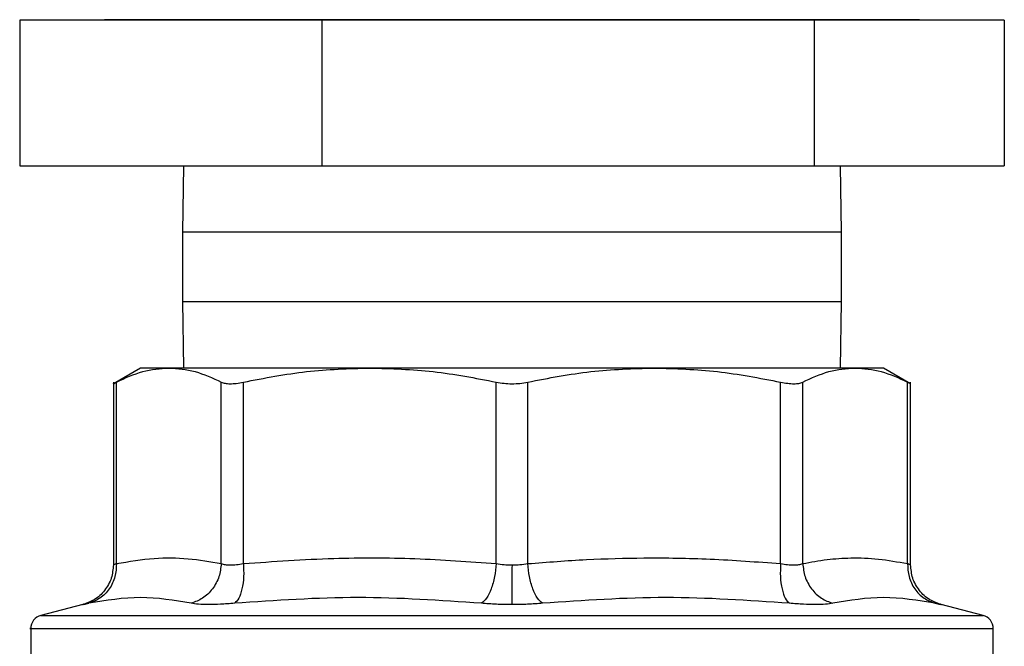
# Model space of a CAD drawing. Extents: x 0.4 to 10.6, y 0.4 to 8.1.
# Drawn here: x 6.6 to 6.7, y 5.7 to 5.8 of the extents above; entities that cross this region are included whole.
import ezdxf

# ---------------------------------------------------------------- set-up
doc = ezdxf.new("R2010")
doc.units = 0
doc.linetypes.add('SLD-SOLID', pattern=[0])
doc.layers.get('0').update_dxf_attribs({"linetype": 'CONTINUOUS'})

msp = doc.modelspace()

# ---------------------------------------------------------------- linework, layer by layer
at = {"color": 7, "linetype": 'SLD-SOLID'}
for p, q in [((6.647390462990248, 5.800707506378534), (6.647390462990248, 5.786707506378534)), ((6.676445198516269, 5.800707506378533), (6.647390462990248, 5.800707506378534)), ((6.65554310215196, 5.8007363302015), (6.65554310215196, 5.800707506378533)), ((6.733876435485556, 5.8007363302015), (6.65554310215196, 5.800736330201499)), ((6.676445198516269, 5.800707506378533), (6.676445198516269, 5.786707506378533)), ((6.723764504344753, 5.800707506378533), (6.676445198516269, 5.800707506378533)), ((6.723764504344753, 5.800707506378533), (6.723764504344753, 5.786707506378533)), ((6.742029074647267, 5.800707506378533), (6.723764504344753, 5.800707506378533)), ((6.733876435485556, 5.800707506378533), (6.733876435485556, 5.8007363302015)), ((6.742029074647267, 5.800707506378533), (6.742029074647267, 5.786707506378534)), ((6.647390462990248, 5.786707506378534), (6.676445198516269, 5.786707506378533)), ((6.663131047582666, 5.786707506378533), (6.66304310215209, 5.780329553622612)), ((6.676445198516269, 5.786707506378533), (6.723764504344753, 5.786707506378533)), ((6.723764504344753, 5.786707506378533), (6.742029074647267, 5.786707506378534)), ((6.726376435485425, 5.780329553622612), (6.72628849005485, 5.786707506378533)), ((6.66304310215209, 5.780329553622612), (6.66304310215209, 5.773662886955977)), ((6.726376435485425, 5.773662886955977), (6.726376435485425, 5.780329553622612)), ((6.66304310215209, 5.773662886955977), (6.663131047582667, 5.767284934199956)), ((6.726288490054845, 5.76728493419968), (6.726376435485425, 5.773662886955977)), ((6.659014230760742, 5.767284934199965), (6.656393014462513, 5.765771574264591)), ((6.661731392036915, 5.767284934199965), (6.659014230760742, 5.767284934199965)), ((6.68104967779459, 5.767284934199956), (6.661731392036899, 5.767284934199955)), ((6.708369860336877, 5.767284934200092), (6.681049677476788, 5.767284934200092)), ((6.727688146040474, 5.76728493419968), (6.708369860337149, 5.76728493419968)), ((6.730405306876961, 5.767284934199792), (6.727688146040296, 5.767284934199792)), ((6.733026518372865, 5.76577157703704), (6.730405306876961, 5.767284934199792)), ((6.656397575581093, 5.765935217840186), (6.656397575581093, 5.748367506076179)), ((6.656697301558686, 5.748497646803729), (6.656697262460979, 5.765930000380239)), ((6.666765486300811, 5.748497645973283), (6.666765521149538, 5.765930000380239)), ((6.668896214344977, 5.748497636474857), (6.668896214457063, 5.765930000380237)), ((6.693203069870373, 5.748497644703336), (6.693203141132246, 5.765930000380239)), ((6.696216392774243, 5.748497636030632), (6.696216396505255, 5.765930000380239)), ((6.720523229933575, 5.748497646726564), (6.720523323180408, 5.765930000380239)), ((6.722654016488085, 5.748497630943886), (6.722654016488085, 5.765930000380237)), ((6.732722238104175, 5.74849764631554), (6.732722275176572, 5.765930000380239)), ((6.733021962056422, 5.748369315903574), (6.733021962056422, 5.765935217832594)), ((6.653444617172312, 5.744558930326926), (6.649434149485447, 5.743523335251467)), ((6.739985388152068, 5.743523335251467), (6.73597492354512, 5.744558929531621)), ((6.648449926299072, 5.742254324516879), (6.648449926299072, 5.739332178294543)), ((6.694709768818758, 5.74225267885596), (6.694894136276922, 5.74225267885596)), ((6.740969611338443, 5.739332178294544), (6.740969611338443, 5.742254324516879))]:
    msp.add_line(p, q, dxfattribs=at)
at = {"color": 8, "linetype": 'SLD-SOLID'}
for p, q in [((6.682591460127196, 5.780329553622612), (6.66304310215209, 5.780329553622612)), ((6.726376435485425, 5.780329553622612), (6.682591460127196, 5.780329553622612)), ((6.66304310215209, 5.773662886955977), (6.682591460127196, 5.773662886955977)), ((6.682591460127196, 5.773662886955977), (6.726376435485425, 5.773662886955977)), ((6.649434149485201, 5.743523335251467), (6.694709768818758, 5.743523335251467)), ((6.694709768818758, 5.743523335251467), (6.739985388152316, 5.743523335251467))]:
    msp.add_line(p, q, dxfattribs=at)
at = {"color": 7, "linetype": 'SLD-SOLID'}
for centre, radius, start, end in [((6.649762262257079, 5.74225267885596), 0.001312335958005543, 104.4788100228557, 179.952923902883), ((6.739657275380437, 5.742252678855961), 0.001312335958004655, 359.9529239028838, 75.52118997712495)]:
    msp.add_arc(centre, radius, start, end, dxfattribs=at)
for points, knots in [([(6.656697262461066, 5.765930000380239), (6.657533956587351, 5.766320999347356), (6.659199160180142, 5.767099172474631), (6.660890085112533, 5.767223216855529), (6.661731392037227, 5.767284934200053)], [0, 0, 0, 0, 0.5024575552842521, 1, 1, 1, 1]), ([(6.661731392037227, 5.767284934200053), (6.662573142162399, 5.767223158944857), (6.66426406822893, 5.76709906346075), (6.665929265899937, 5.766320827299322), (6.666765521149538, 5.765930000380239)], [0, 0, 0, 0, 0.4978042161832095, 1, 1, 1, 1]), ([(6.668896214457058, 5.765930000380237), (6.670914848427621, 5.766320775146072), (6.674934989516588, 5.767099009197204), (6.679017245315711, 5.767223135469228), (6.681049677476739, 5.767284934200054)], [0, 0, 0, 0, 0.5021301307317174, 1, 1, 1, 1]), ([(6.681049677476739, 5.767284934200054), (6.683083193517995, 5.767223076234691), (6.687165452568144, 5.767098897111537), (6.691185579872854, 5.766320600315339), (6.693203141132246, 5.765930000380239)], [0, 0, 0, 0, 0.4981349826836373, 1, 1, 1, 1]), ([(6.696216396505219, 5.765930000380239), (6.698236309416952, 5.766320991660415), (6.70225646595479, 5.767099166868917), (6.706338719912045, 5.767223214063531), (6.708369860336875, 5.767284934200055)], [0, 0, 0, 0, 0.5024463333007807, 1, 1, 1, 1]), ([(6.708369860336875, 5.767284934200055), (6.710402021086371, 5.767223159165354), (6.714484277742319, 5.767099063890584), (6.718504420613159, 5.766320827928485), (6.720523323180408, 5.765930000380239)], [0, 0, 0, 0, 0.4978032791091241, 1, 1, 1, 1]), ([(6.7226540164881, 5.765930000380237), (6.723490711578615, 5.766320999742241), (6.725155915174793, 5.767099172760217), (6.72684684009747, 5.767223216998292), (6.727688146039933, 5.767284934200055)], [0, 0, 0, 0, 0.5024581333083178, 1, 1, 1, 1]), ([(6.727688146039933, 5.767284934200055), (6.728529895693272, 5.767223159012222), (6.730220821766872, 5.767099063593359), (6.731886019451838, 5.766320827489293), (6.732722275176572, 5.765930000380239)], [0, 0, 0, 0, 0.4978039350618002, 1, 1, 1, 1]), ([(6.656397689349776, 5.765774233556707), (6.656410592376464, 5.765780945459487), (6.656436672357958, 5.765794511757113), (6.656609792975734, 5.765884522367128), (6.656697262460979, 5.765930000380239)], [0, 0, 0, 0, 0.4947483068757698, 1, 1, 1, 1]), ([(6.66676552114943, 5.765930000380239), (6.666877700054854, 5.765885566795016), (6.667099868246436, 5.76579756692341), (6.667602720802559, 5.765762630219061), (6.668200689666883, 5.765797415743001), (6.668662871741665, 5.765885519349928), (6.668896214457063, 5.765930000380237)], [0, 0, 0, 0, 0.2522763094765169, 0.4996284394438998, 0.7473764885760255, 0.9999999999999999, 0.9999999999999999, 0.9999999999999999, 0.9999999999999999]), ([(6.69320314113226, 5.765930000380239), (6.693447238041741, 5.765885566795092), (6.693930667335524, 5.765797566923508), (6.694709007388801, 5.765762630219257), (6.695487781462524, 5.765797415743675), (6.69597195228777, 5.765885519350017), (6.696216396505255, 5.765930000380239)], [0, 0, 0, 0, 0.2522763105977757, 0.4996284423679614, 0.7473764888757928, 1, 1, 1, 1]), ([(6.720523323180452, 5.765930000380239), (6.720756349434894, 5.765885566795128), (6.721217853507039, 5.765797566923536), (6.721815740008834, 5.765762630219334), (6.722319124001025, 5.765797415743964), (6.722541662875732, 5.765885519350046), (6.722654016488085, 5.765930000380237)], [0, 0, 0, 0, 0.2522763111698989, 0.4996284439687035, 0.7473764891039054, 1, 1, 1, 1]), ([(6.732722275176536, 5.765930000380239), (6.732804068184984, 5.765887469787456), (6.73296605975936, 5.765803237677464), (6.733046858167315, 5.765761227783102), (6.733021888899311, 5.765774212433975), (6.733021852330769, 5.765774231450542)], [0, 0, 0, 0, 0.5045550038881276, 0.999274399986983, 1, 1, 1, 1]), ([(6.656397595691248, 5.748370970808254), (6.656357109500886, 5.747943676246687), (6.656273786820675, 5.747064281870739), (6.65560221376077, 5.74588363253448), (6.654607727376002, 5.744959857693728), (6.653772188298145, 5.744676970539227), (6.653366472055044, 5.744539607827431)], [0, 0, 0, 0, 0.243109562761151, 0.5003320928024834, 0.7573741414620256, 1, 1, 1, 1]), ([(6.65669731726623, 5.748497648981467), (6.656673553120275, 5.748074399740194), (6.656624645211776, 5.747203329717195), (6.656047930314952, 5.746031796359128), (6.655167156773135, 5.74511119248169), (6.654409735282574, 5.744824832009786), (6.654041707607975, 5.744685690752395)], [0, 0, 0, 0, 0.2429479041605495, 0.5000000373966161, 0.7570522808911343, 1, 1, 1, 1]), ([(6.656697297096129, 5.748497645941524), (6.656673532820125, 5.748074397064032), (6.656624624613465, 5.747203327246208), (6.656047914178442, 5.746031790669741), (6.655167149031897, 5.745111179284473), (6.654409736825856, 5.744824811889117), (6.654041713655825, 5.744685667265104)], [0, 0, 0, 0, 0.2429477270668146, 0.4999999849031774, 0.7570522509354118, 1, 1, 1, 1]), ([(6.656697297097352, 5.748497645941524), (6.656612119156123, 5.748461717864146), (6.656442322747647, 5.748390097695656), (6.656375274814396, 5.748362738135957), (6.656442326266188, 5.748390097927953), (6.656612123438821, 5.748461718573419), (6.656697301558686, 5.748497646803729)], [0, 0, 0, 0, 0.2508243541964799, 0.5000012196361937, 0.7491774722399483, 1, 1, 1, 1]), ([(6.656697301557548, 5.748497646803729), (6.657905527643413, 5.748704713669646), (6.660196274951394, 5.749097303989634), (6.663559021389332, 5.749060785102031), (6.665703410817692, 5.748684174215051), (6.666765486300811, 5.748497645973283)], [0, 0, 0, 0, 0.3603389942873788, 0.6831880148767506, 1, 1, 1, 1]), ([(6.666765486300196, 5.748497645973283), (6.666715377006009, 5.748074397092315), (6.666612249281259, 5.747203327267763), (6.665962617114078, 5.746031790683431), (6.665024552373709, 5.745111179290503), (6.664249323139857, 5.744824811888191), (6.663872642756529, 5.744685667260815)], [0, 0, 0, 0, 0.2429477273328358, 0.499999985208184, 0.757052251113835, 1, 1, 1, 1]), ([(6.666765486301678, 5.748497645973283), (6.666877304844103, 5.748461722766912), (6.667100202895672, 5.748390113778523), (6.66760319909517, 5.748362754242734), (6.668200985377084, 5.748390105250862), (6.668663966654868, 5.748461714671335), (6.668896214344977, 5.748497636474857)], [0, 0, 0, 0, 0.2508403700953309, 0.5000228811422477, 0.7491938950150063, 1, 1, 1, 1]), ([(6.668896221406305, 5.748497632718565), (6.668912729574481, 5.74807438529233), (6.668946704318818, 5.747203318136751), (6.668780761715496, 5.746031788665504), (6.668473252702863, 5.745111188429242), (6.668177351856936, 5.744824831119369), (6.668033574982055, 5.74468569140524)], [0, 0, 0, 0, 0.2429475442408799, 0.4999997949171153, 0.7570521750239313, 1, 1, 1, 1]), ([(6.668896214344972, 5.748497636474857), (6.671787538299675, 5.748703421812636), (6.677276247944391, 5.749094071904395), (6.685394630435941, 5.74906381994502), (6.690597344863272, 5.748686580917549), (6.693203069870373, 5.748497644703336)], [0, 0, 0, 0, 0.3571814540171175, 0.6780510666706164, 1, 1, 1, 1]), ([(6.69320306987005, 5.748497644703336), (6.693155967804872, 5.748074395932171), (6.693059029125308, 5.747203326333636), (6.692717017862958, 5.746031790068981), (6.692271156101989, 5.745111178984856), (6.691932226460804, 5.744824811784984), (6.691767542079045, 5.744685667256044)], [0, 0, 0, 0, 0.2429477274746533, 0.4999999854792299, 0.7570522513667742, 1, 1, 1, 1]), ([(6.693203069870677, 5.748497644703336), (6.693447254252375, 5.748460701733854), (6.693932298607616, 5.748387318748881), (6.694451798936225, 5.748376397366745), (6.69470976881888, 5.748370974102285)], [0, 0, 0, 0, 0.5034269114946054, 1, 1, 1, 1]), ([(6.69470976881888, 5.748370974102285), (6.694967736218722, 5.748376395675066), (6.695487209435164, 5.748387313185778), (6.695972230413322, 5.748460695134126), (6.696216392774243, 5.748497636030632)], [0, 0, 0, 0, 0.496594225987856, 1, 1, 1, 1]), ([(6.694709768818973, 5.748370966056612), (6.694709768785829, 5.747950996902684), (6.694709768717617, 5.747086679641156), (6.694709768625623, 5.745920642499924), (6.694709768552814, 5.744997450532577), (6.69470976852958, 5.744702498429841), (6.694709768518278, 5.744559016612057)], [0, 0, 0, 0, 0.2426678086101387, 0.4994223357530094, 0.7564899773853125, 1, 1, 1, 1]), ([(6.696216392774208, 5.748497636030632), (6.698102504942264, 5.748643435557847), (6.701824218544929, 5.748931130050723), (6.707676684511347, 5.74908490867597), (6.713899306348801, 5.748997414450125), (6.71826978674929, 5.748667666527664), (6.720523229933575, 5.748497646726564)], [0, 0, 0, 0, 0.2330998001210521, 0.4599571073140393, 0.7215509819906462, 1, 1, 1, 1]), ([(6.697651995548228, 5.744685667263994), (6.69748730533022, 5.744824811197597), (6.697148363676927, 5.745111177172891), (6.696702484937954, 5.746031786138939), (6.696360456329526, 5.747203320176474), (6.696263504824636, 5.748074388295694), (6.696216396526256, 5.748497636360972)], [0, 0, 0, 0, 0.2429477400912141, 0.4999999980979971, 0.7570522571365388, 1, 1, 1, 1]), ([(6.720523229934138, 5.748497646726564), (6.720506729215039, 5.748074397776031), (6.720472769814022, 5.747203327809097), (6.720638731652845, 5.746031791028138), (6.72094625918162, 5.745111179439263), (6.721242174160045, 5.744824811897371), (6.721385957911744, 5.744685667201967)], [0, 0, 0, 0, 0.2429477274074369, 0.4999999849077992, 0.757052250607923, 1, 1, 1, 1]), ([(6.720523229933124, 5.748497646726564), (6.720755512587957, 5.748461720564591), (6.721218542504247, 5.748390105713352), (6.72181635465513, 5.748362742696419), (6.722319324488289, 5.748390094034221), (6.722542209486182, 5.748461707230529), (6.722654016488085, 5.748497630943886)], [0, 0, 0, 0, 0.2508404619429958, 0.5000228630062289, 0.7491937760009215, 1, 1, 1, 1]), ([(6.722654001959778, 5.748497630701975), (6.72270411563781, 5.748074383386025), (6.722807252413482, 5.747203316539744), (6.723456899314523, 5.746031787403265), (6.724394978233073, 5.745111186963848), (6.725170214775628, 5.744824828898327), (6.725546898688699, 5.744685688815607)], [0, 0, 0, 0, 0.2429475893855509, 0.4999998405732426, 0.757052194716463, 1, 1, 1, 1]), ([(6.7226540164881, 5.748497630943886), (6.723433345205488, 5.748643145443395), (6.724971434033781, 5.748930333918628), (6.727396773464144, 5.749085010274535), (6.729976209646081, 5.748997890389961), (6.731790010933095, 5.748667470163131), (6.732722238104175, 5.74849764631554)], [0, 0, 0, 0, 0.2325262800769766, 0.4589155585969937, 0.7219024918906853, 1, 1, 1, 1]), ([(6.732722238105394, 5.74849764631554), (6.732746002597783, 5.748074397399948), (6.732794911249661, 5.747203327505786), (6.733371622278256, 5.746031790832086), (6.734252387996096, 5.745111179345987), (6.735009800600989, 5.74482481186642), (6.735377823965264, 5.744685667201321)], [0, 0, 0, 0, 0.2429477279233883, 0.4999999854759887, 0.7570522509210472, 0.9999999999999999, 0.9999999999999999, 0.9999999999999999, 0.9999999999999999]), ([(6.732722238103038, 5.74849764631554), (6.732807683293071, 5.748461482589254), (6.732977407148636, 5.748389648855201), (6.73304409484749, 5.748361676804381), (6.732977379490341, 5.748389657929821), (6.732807690659393, 5.748461478739824), (6.732722275176536, 5.748497630849137)], [0, 0, 0, 0, 0.2517413114327273, 0.5000457716205655, 0.7483403498916522, 1, 1, 1, 1]), ([(6.732722260526081, 5.748497631022538), (6.732746023223714, 5.748074383686296), (6.732794928196172, 5.747203316788028), (6.733371636973772, 5.746031787561934), (6.734252400467194, 5.745111187071489), (6.735009808857916, 5.744824829037372), (6.73537783015318, 5.744685688969852)], [0, 0, 0, 0, 0.2429475834695888, 0.499999834267559, 0.7570521915533458, 1, 1, 1, 1]), ([(6.736053063939766, 5.744539608215972), (6.735647348016082, 5.744676971103772), (6.734811809634738, 5.744959858607636), (6.733817324175216, 5.745883633096223), (6.733145751581034, 5.747064281629139), (6.733062428727937, 5.747943675404628), (6.733021942452349, 5.748370969687302)], [0, 0, 0, 0, 0.2426258745875003, 0.4996679171087904, 0.7568904347327484, 1, 1, 1, 1]), ([(6.654041713655436, 5.744685667271663), (6.653872161637252, 5.744649600267475), (6.653533115542288, 5.744577478584358), (6.653400364070213, 5.7445496549962), (6.653533142752496, 5.744577485094341), (6.653872175769254, 5.744649603514255), (6.654041713654651, 5.744685667271487)], [0, 0, 0, 0, 0.2500448523243647, 0.5000042562412551, 0.7499706019352077, 1, 1, 1, 1]), ([(6.663872642754468, 5.74468566727137), (6.662257308618335, 5.744960175836888), (6.659026633658496, 5.745509194104404), (6.655703355928061, 5.744960176589042), (6.654041713623213, 5.744685667263121)], [0, 0, 0, 0, 0.4999989649884471, 1, 1, 1, 1]), ([(6.668033579716554, 5.744685667271686), (6.667577922485413, 5.744649598856073), (6.666666778530809, 5.744577475521708), (6.665499555547419, 5.744549655656471), (6.664520129095931, 5.74457748666859), (6.664088488036761, 5.744649604313405), (6.663872642754307, 5.744685667271468)], [0, 0, 0, 0, 0.2500518836724026, 0.5000101975224195, 0.7499764263674269, 1, 1, 1, 1]), ([(6.691767542078759, 5.744685667271388), (6.687821477888322, 5.744960175909188), (6.679929335830535, 5.745509194136225), (6.671998836327324, 5.74496017653849), (6.668033579704025, 5.744685667263903)], [0, 0, 0, 0, 0.499999133510596, 1, 1, 1, 1]), ([(6.694709768818758, 5.744559004885164), (6.694204547675034, 5.744564319796534), (6.693192453833323, 5.744574966993575), (6.692243029093485, 5.744648727057752), (6.691767542078758, 5.744685667271388)], [0, 0, 0, 0, 0.4991840903497407, 1, 1, 1, 1]), ([(6.697651995558325, 5.744685667271442), (6.697176569540345, 5.744648725647656), (6.696227156226273, 5.74457495419187), (6.695215053381292, 5.744564315947144), (6.694709768818974, 5.744559004885274)], [0, 0, 0, 0, 0.500757689968933, 1, 1, 1, 1]), ([(6.721385957923492, 5.7446856672715), (6.717420698043858, 5.744960176717826), (6.709490198458491, 5.745509194213868), (6.701598056493038, 5.744960175790622), (6.697651995548474, 5.744685667277305)], [0, 0, 0, 0, 0.5000012719186581, 1, 1, 1, 1]), ([(6.725546894883523, 5.744685667271699), (6.725331048368432, 5.7446496037712), (6.724899410977673, 5.744577486066401), (6.723919978497165, 5.744549654210071), (6.722752745413754, 5.744577479662197), (6.721841602174651, 5.744649600902342), (6.721385957922575, 5.744685667271616)], [0, 0, 0, 0, 0.2500259391063042, 0.4999874282516211, 0.7499538552171621, 1, 1, 1, 1]), ([(6.735377823983338, 5.744685667271495), (6.733716180617796, 5.744960176728559), (6.730392902726639, 5.745509194182302), (6.727162227951283, 5.744960175758983), (6.725546894860408, 5.74468566727752)], [0, 0, 0, 0, 0.5000013300012276, 1, 1, 1, 1]), ([(6.735377823982341, 5.744685667271721), (6.735547361814548, 5.744649603479673), (6.735886399766699, 5.744577483917665), (6.736019176796506, 5.744549654180131), (6.73588640883515, 5.744577481892675), (6.735547372229633, 5.744649601232198), (6.735377823982836, 5.744685667271609)], [0, 0, 0, 0, 0.2500277935697932, 0.4999999705595073, 0.7499558247954862, 1, 1, 1, 1])]:
    msp.add_open_spline(points, degree=3, knots=knots, dxfattribs=at)
at = {"color": 8, "linetype": 'SLD-SOLID'}
for points, knots in [([(6.648458817888441, 5.74225267885596), (6.648455857274578, 5.74225267885596), (6.648160641839588, 5.74225267885596), (6.649197647971041, 5.742252678855961), (6.651687038244702, 5.74225267885596), (6.656040715968611, 5.74225267885596), (6.661819024803779, 5.74225267885596), (6.668873556801334, 5.742252678855961), (6.676914313402181, 5.74225267885596), (6.685638314110568, 5.742252678855961), (6.691685950582695, 5.742252678855961), (6.694709768818758, 5.74225267885596)], [0, 0, 0, 0, 0.001264679580118757, 0.1261065946326035, 0.2509485096850889, 0.3757904247375738, 0.5006323397900588, 0.6254742548425439, 0.7503161698950291, 0.8751580849475147, 1, 1, 1, 1]), ([(6.694894136276922, 5.74225267885596), (6.697917270859846, 5.742252678855961), (6.703963540025696, 5.742252678855961), (6.712676164324588, 5.742252678855961), (6.720701272108272, 5.742252678855961), (6.727727418970902, 5.742252678855961), (6.733497332524316, 5.742252678855961), (6.737745437982872, 5.742252678855961), (6.740465227158566, 5.742252678855961), (6.740796117062498, 5.742252678855961), (6.740960719749074, 5.742252678855961)], [0, 0, 0, 0, 0.1251584858150628, 0.2503169716301268, 0.3754754574451894, 0.5006339432602525, 0.6257924290753153, 0.7509509148903785, 0.8761094007054412, 1, 1, 1, 1])]:
    msp.add_open_spline(points, degree=3, knots=knots, dxfattribs=at)

doc.saveas('drawing.dxf')
